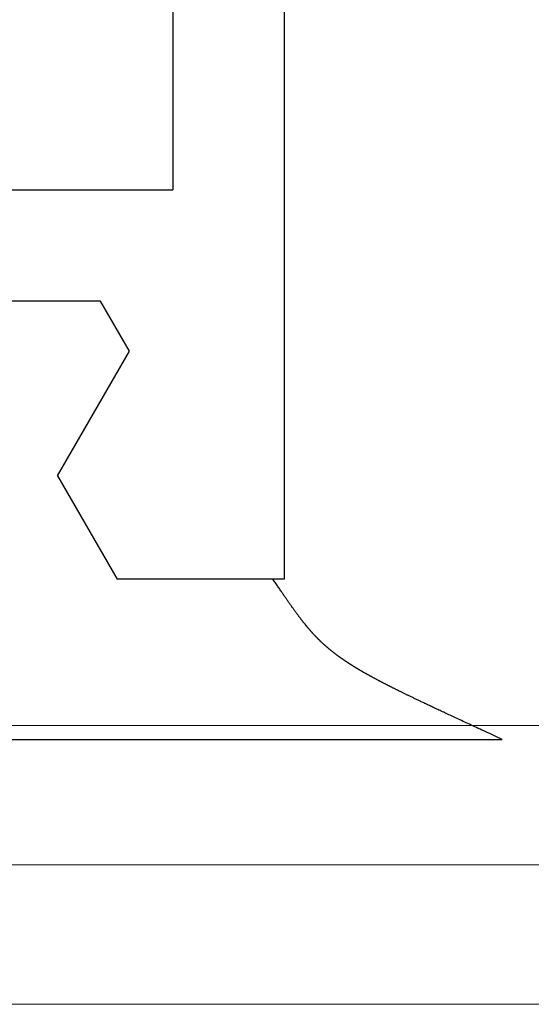
# Model space of a CAD drawing. Extents: x 0 to 138, y -1 to 81.
# Drawn here: x 40 to 40, y 26 to 26 of the extents above; entities that cross this region are included whole.
import ezdxf

# ---------------------------------------------------------------- set-up
doc = ezdxf.new("R2010")
doc.units = 0
doc.header["$MEASUREMENT"] = 0
doc.header["$PDMODE"] = 2
doc.layers.get('0').update_dxf_attribs({"linetype": 'CONTINUOUS'})
doc.layers.get('Defpoints').update_dxf_attribs({"linetype": 'CONTINUOUS'})
for name, color, linetype, lineweight in [('Dimension', 2, 'CONTINUOUS', 15), ('GLASS', 121, 'CONTINUOUS', 9), ('Object', 7, 'CONTINUOUS', 30), ('OBJECT DETAIL', 254, 'CONTINUOUS', 25)]:
    doc.layers.add(name, color=color, linetype=linetype, lineweight=lineweight)
doc.styles.get("Standard").update_dxf_attribs({"font": 'ARIAL.TTF'})
doc.dimstyles.new('Nabco Dimension Arch Style - Autocad', dxfattribs={"dimscale": 2, "dimtxt": 0.375, "dimasz": 0.37, "dimexe": 0.06, "dimexo": 0.06, "dimgap": 0.06, "dimtad": 0, "dimdec": 4, "dimzin": 4, "dimdsep": 46, "dimlunit": 5, "dimtxsty": 'Standard', "dimcen": 0, "dimclrd": 256, "dimclre": 256, "dimclrt": 256, "dimadec": 1, "dimazin": 1, "dimtm": 1e-09, "dimtfac": 1, "dimtdec": 4, "dimtofl": 0, "dimtmove": 0, "dimatfit": 3, "dimfxl": 0, "dimfrac": 2, "dimtolj": 1, "dimtzin": 4, "dimlwd": -1, "dimlwe": -1, "dimarcsym": 0})

# ---------------------------------------------------------------- blocks, each defined once
blk = doc.blocks.new('*D33')
at = {"layer": 'Defpoints', "color": 0}
for p in [(37.75896, 29.36772), (51.8321, 26.96407), (37.75896, 25.72378)]:
    blk.add_point(p, dxfattribs=at)
at = {"layer": 'Dimension'}
for p, q in [((37.75896, 25.84378), (37.75896, 29.48772)), ((51.8321, 27.08407), (51.8321, 29.48772)), ((38.49896, 29.36772), (41.48915, 29.36772)), ((51.0921, 29.36772), (48.7919, 29.36772))]:
    blk.add_line(p, q, dxfattribs=at)
for points in [[(38.49896, 29.49105), (38.49896, 29.24438), (37.75896, 29.36772)], [(51.0921, 29.49105), (51.0921, 29.24438), (51.8321, 29.36772)]]:
    blk.add_solid(points, dxfattribs=at)
at = {"layer": 'Dimension', "insert": (45.14052, 29.36772), "char_height": 0.5, "attachment_point": 5}
blk.add_mtext('\\A1;SLIDING LEAD DOOR', dxfattribs=at)
blk = doc.blocks.new('GLSTOP')
for p, q in [((-0.42111, -0.12513), (-0.77053, -0.12513)), ((-0.77053, -0.12513), (-0.76955, -0.12558)), ((-0.76955, -0.12558), (-0.76858, -0.12602)), ((-0.76858, -0.12602), (-0.76764, -0.12646)), ((-0.76764, -0.12646), (-0.7667, -0.12689)), ((-0.7667, -0.12689), (-0.76578, -0.12731)), ((-0.76578, -0.12731), (-0.76488, -0.12773)), ((-0.76488, -0.12773), (-0.76398, -0.12814)), ((-0.76398, -0.12814), (-0.76311, -0.12854)), ((-0.76311, -0.12854), (-0.76224, -0.12894)), ((-0.76224, -0.12894), (-0.7614, -0.12933)), ((-0.7614, -0.12933), (-0.76056, -0.12971)), ((-0.76056, -0.12971), (-0.75974, -0.13009)), ((-0.75974, -0.13009), (-0.75893, -0.13046)), ((-0.75893, -0.13046), (-0.75813, -0.13083)), ((-0.75813, -0.13083), (-0.75735, -0.13119)), ((-0.75735, -0.13119), (-0.75658, -0.13155)), ((-0.75658, -0.13155), (-0.75582, -0.1319)), ((-0.75582, -0.1319), (-0.75508, -0.13224)), ((-0.75508, -0.13224), (-0.75435, -0.13258)), ((-0.75435, -0.13258), (-0.75363, -0.13291)), ((-0.75363, -0.13291), (-0.75292, -0.13324)), ((-0.75292, -0.13324), (-0.75222, -0.13356)), ((-0.75222, -0.13356), (-0.75154, -0.13388)), ((-0.75154, -0.13388), (-0.75087, -0.13419)), ((-0.75087, -0.13419), (-0.75021, -0.1345)), ((-0.75021, -0.1345), (-0.74956, -0.1348)), ((-0.74956, -0.1348), (-0.74892, -0.1351)), ((-0.74892, -0.1351), (-0.74829, -0.13539)), ((-0.74829, -0.13539), (-0.74767, -0.13568)), ((-0.74767, -0.13568), (-0.74707, -0.13596)), ((-0.74707, -0.13596), (-0.74647, -0.13624)), ((-0.74647, -0.13624), (-0.74588, -0.13651)), ((-0.74588, -0.13651), (-0.74531, -0.13678)), ((-0.74531, -0.13678), (-0.74474, -0.13704)), ((-0.74474, -0.13704), (-0.74418, -0.1373)), ((-0.74418, -0.1373), (-0.74364, -0.13756)), ((-0.74364, -0.13756), (-0.7431, -0.13781)), ((-0.7431, -0.13781), (-0.74257, -0.13806)), ((-0.74257, -0.13806), (-0.74205, -0.1383)), ((-0.74205, -0.1383), (-0.74154, -0.13854)), ((-0.74154, -0.13854), (-0.74104, -0.13877)), ((-0.74104, -0.13877), (-0.74055, -0.139)), ((-0.74055, -0.139), (-0.74007, -0.13923)), ((-0.74007, -0.13923), (-0.73959, -0.13946)), ((-0.73959, -0.13946), (-0.73912, -0.13968)), ((-0.73912, -0.13968), (-0.73867, -0.13989)), ((-0.73867, -0.13989), (-0.73821, -0.1401)), ((-0.73821, -0.1401), (-0.73777, -0.14031)), ((-0.73777, -0.14031), (-0.73733, -0.14052)), ((-0.73733, -0.14052), (-0.73691, -0.14072)), ((-0.73691, -0.14072), (-0.73648, -0.14092)), ((-0.73648, -0.14092), (-0.73607, -0.14112)), ((-0.73607, -0.14112), (-0.73566, -0.14131)), ((-0.73566, -0.14131), (-0.73526, -0.1415)), ((-0.73526, -0.1415), (-0.73487, -0.14169)), ((-0.73487, -0.14169), (-0.73448, -0.14188)), ((-0.73448, -0.14188), (-0.7341, -0.14206)), ((-0.7341, -0.14206), (-0.73372, -0.14224)), ((-0.73372, -0.14224), (-0.73335, -0.14241)), ((-0.73335, -0.14241), (-0.73299, -0.14259)), ((-0.73299, -0.14259), (-0.73263, -0.14276)), ((-0.73263, -0.14276), (-0.73227, -0.14293)), ((-0.73227, -0.14293), (-0.73193, -0.14309)), ((-0.73193, -0.14309), (-0.73158, -0.14326)), ((-0.73158, -0.14326), (-0.73125, -0.14342)), ((-0.73125, -0.14342), (-0.73091, -0.14358)), ((-0.73091, -0.14358), (-0.73058, -0.14374)), ((-0.73058, -0.14374), (-0.73026, -0.1439)), ((-0.73026, -0.1439), (-0.72994, -0.14405)), ((-0.72994, -0.14405), (-0.72962, -0.1442)), ((-0.72962, -0.1442), (-0.72931, -0.14435)), ((-0.72931, -0.14435), (-0.729, -0.1445)), ((-0.729, -0.1445), (-0.7287, -0.14465)), ((-0.7287, -0.14465), (-0.7284, -0.1448)), ((-0.7284, -0.1448), (-0.7281, -0.14494)), ((-0.7281, -0.14494), (-0.72781, -0.14508)), ((-0.72781, -0.14508), (-0.72752, -0.14523)), ((-0.72752, -0.14523), (-0.72723, -0.14537)), ((-0.72723, -0.14537), (-0.72694, -0.14551)), ((-0.72694, -0.14551), (-0.72666, -0.14565)), ((-0.72666, -0.14565), (-0.72638, -0.14578)), ((-0.72638, -0.14578), (-0.7261, -0.14592)), ((-0.7261, -0.14592), (-0.72582, -0.14605)), ((-0.72582, -0.14605), (-0.72555, -0.14619)), ((-0.72555, -0.14619), (-0.72528, -0.14632)), ((-0.72528, -0.14632), (-0.72501, -0.14646)), ((-0.72501, -0.14646), (-0.72474, -0.14659)), ((-0.72474, -0.14659), (-0.72448, -0.14672)), ((-0.72448, -0.14672), (-0.72421, -0.14685)), ((-0.72421, -0.14685), (-0.72395, -0.14698)), ((-0.72395, -0.14698), (-0.7237, -0.1471)), ((-0.7237, -0.1471), (-0.72344, -0.14723)), ((-0.72344, -0.14723), (-0.72319, -0.14736)), ((-0.72319, -0.14736), (-0.72293, -0.14748)), ((-0.72293, -0.14748), (-0.72268, -0.14761)), ((-0.72268, -0.14761), (-0.72243, -0.14773)), ((-0.72243, -0.14773), (-0.72219, -0.14785)), ((-0.72219, -0.14785), (-0.72194, -0.14797)), ((-0.72194, -0.14797), (-0.7217, -0.1481)), ((-0.7217, -0.1481), (-0.72146, -0.14822)), ((-0.72146, -0.14822), (-0.72122, -0.14834)), ((-0.72122, -0.14834), (-0.72099, -0.14845)), ((-0.72099, -0.14845), (-0.72075, -0.14857)), ((-0.72075, -0.14857), (-0.72052, -0.14869)), ((-0.72052, -0.14869), (-0.72029, -0.14881)), ((-0.72029, -0.14881), (-0.72006, -0.14892)), ((-0.72006, -0.14892), (-0.71983, -0.14904)), ((-0.71983, -0.14904), (-0.71961, -0.14915)), ((-0.71961, -0.14915), (-0.71938, -0.14926)), ((-0.71938, -0.14926), (-0.71916, -0.14938)), ((-0.71916, -0.14938), (-0.71894, -0.14949)), ((-0.71894, -0.14949), (-0.71872, -0.1496)), ((-0.71872, -0.1496), (-0.71851, -0.14971)), ((-0.71851, -0.14971), (-0.71829, -0.14982)), ((-0.71829, -0.14982), (-0.71808, -0.14993)), ((-0.71808, -0.14993), (-0.71786, -0.15004)), ((-0.71786, -0.15004), (-0.71765, -0.15015)), ((-0.71765, -0.15015), (-0.71744, -0.15025)), ((-0.71744, -0.15025), (-0.71724, -0.15036)), ((-0.71724, -0.15036), (-0.71703, -0.15047)), ((-0.71703, -0.15047), (-0.71683, -0.15057)), ((-0.71683, -0.15057), (-0.71662, -0.15068)), ((-0.71662, -0.15068), (-0.71642, -0.15078)), ((-0.71642, -0.15078), (-0.71622, -0.15089)), ((-0.71622, -0.15089), (-0.71602, -0.15099)), ((-0.71602, -0.15099), (-0.71582, -0.1511)), ((-0.71582, -0.1511), (-0.71563, -0.1512)), ((-0.71563, -0.1512), (-0.71543, -0.1513)), ((-0.71543, -0.1513), (-0.71524, -0.1514)), ((-0.71524, -0.1514), (-0.71505, -0.1515)), ((-0.71505, -0.1515), (-0.71486, -0.1516)), ((-0.71486, -0.1516), (-0.71467, -0.1517)), ((-0.71467, -0.1517), (-0.71448, -0.1518)), ((-0.71448, -0.1518), (-0.71429, -0.1519)), ((-0.71429, -0.1519), (-0.71411, -0.152)), ((-0.71411, -0.152), (-0.71392, -0.1521)), ((-0.71392, -0.1521), (-0.71374, -0.1522)), ((-0.71374, -0.1522), (-0.71355, -0.1523)), ((-0.71355, -0.1523), (-0.71337, -0.15239)), ((-0.71337, -0.15239), (-0.71319, -0.15249)), ((-0.71319, -0.15249), (-0.71301, -0.15259)), ((-0.71301, -0.15259), (-0.71283, -0.15268)), ((-0.71283, -0.15268), (-0.71266, -0.15278)), ((-0.71266, -0.15278), (-0.71248, -0.15288)), ((-0.71248, -0.15288), (-0.7123, -0.15297)), ((-0.7123, -0.15297), (-0.71213, -0.15307)), ((-0.71213, -0.15307), (-0.71195, -0.15316)), ((-0.71195, -0.15316), (-0.71178, -0.15326)), ((-0.71178, -0.15326), (-0.71161, -0.15335)), ((-0.71161, -0.15335), (-0.71144, -0.15344)), ((-0.71144, -0.15344), (-0.71127, -0.15354)), ((-0.71127, -0.15354), (-0.7111, -0.15363)), ((-0.7111, -0.15363), (-0.71093, -0.15372)), ((-0.71093, -0.15372), (-0.71076, -0.15382)), ((-0.71076, -0.15382), (-0.71059, -0.15391)), ((-0.71059, -0.15391), (-0.71043, -0.154)), ((-0.71043, -0.154), (-0.71026, -0.1541)), ((-0.71026, -0.1541), (-0.71009, -0.15419)), ((-0.71009, -0.15419), (-0.70993, -0.15428)), ((-0.70993, -0.15428), (-0.70977, -0.15437)), ((-0.70977, -0.15437), (-0.7096, -0.15446)), ((-0.7096, -0.15446), (-0.70944, -0.15456)), ((-0.70944, -0.15456), (-0.70928, -0.15465)), ((-0.70928, -0.15465), (-0.70912, -0.15474)), ((-0.70912, -0.15474), (-0.70895, -0.15483)), ((-0.70895, -0.15483), (-0.70879, -0.15492)), ((-0.70879, -0.15492), (-0.70863, -0.15501)), ((-0.70863, -0.15501), (-0.70847, -0.1551)), ((-0.70847, -0.1551), (-0.70832, -0.15519)), ((-0.70832, -0.15519), (-0.70816, -0.15528)), ((-0.70816, -0.15528), (-0.708, -0.15537)), ((-0.708, -0.15537), (-0.70784, -0.15547)), ((-0.70784, -0.15547), (-0.70769, -0.15556)), ((-0.70769, -0.15556), (-0.70753, -0.15565)), ((-0.70753, -0.15565), (-0.70738, -0.15574)), ((-0.70738, -0.15574), (-0.70722, -0.15583)), ((-0.70722, -0.15583), (-0.70707, -0.15592)), ((-0.70707, -0.15592), (-0.70691, -0.15601)), ((-0.70691, -0.15601), (-0.70676, -0.1561)), ((-0.70676, -0.1561), (-0.70661, -0.15618)), ((-0.70661, -0.15618), (-0.70646, -0.15627)), ((-0.70646, -0.15627), (-0.7063, -0.15636)), ((-0.7063, -0.15636), (-0.70615, -0.15645)), ((-0.70615, -0.15645), (-0.706, -0.15654)), ((-0.706, -0.15654), (-0.70585, -0.15663)), ((-0.70585, -0.15663), (-0.7057, -0.15672)), ((-0.7057, -0.15672), (-0.70555, -0.15681)), ((-0.70555, -0.15681), (-0.70541, -0.1569)), ((-0.70541, -0.1569), (-0.70526, -0.15699)), ((-0.70526, -0.15699), (-0.70511, -0.15707)), ((-0.70511, -0.15707), (-0.70497, -0.15716)), ((-0.70497, -0.15716), (-0.70482, -0.15725)), ((-0.70482, -0.15725), (-0.70467, -0.15734)), ((-0.70467, -0.15734), (-0.70453, -0.15743)), ((-0.70453, -0.15743), (-0.70438, -0.15752)), ((-0.70438, -0.15752), (-0.70424, -0.1576)), ((-0.70424, -0.1576), (-0.7041, -0.15769)), ((-0.7041, -0.15769), (-0.70395, -0.15778)), ((-0.70395, -0.15778), (-0.70381, -0.15787)), ((-0.70381, -0.15787), (-0.70367, -0.15796)), ((-0.70367, -0.15796), (-0.70353, -0.15804)), ((-0.70353, -0.15804), (-0.70339, -0.15813)), ((-0.70339, -0.15813), (-0.70325, -0.15822)), ((-0.70325, -0.15822), (-0.70311, -0.15831)), ((-0.70311, -0.15831), (-0.70297, -0.15839)), ((-0.70297, -0.15839), (-0.70283, -0.15848)), ((-0.70283, -0.15848), (-0.70269, -0.15857)), ((-0.70269, -0.15857), (-0.70255, -0.15866)), ((-0.70255, -0.15866), (-0.70241, -0.15874)), ((-0.70241, -0.15874), (-0.70228, -0.15883)), ((-0.70228, -0.15883), (-0.70214, -0.15892)), ((-0.70214, -0.15892), (-0.702, -0.159)), ((-0.702, -0.159), (-0.70187, -0.15909)), ((-0.70187, -0.15909), (-0.70173, -0.15918)), ((-0.70173, -0.15918), (-0.7016, -0.15926)), ((-0.7016, -0.15926), (-0.70146, -0.15935)), ((-0.70146, -0.15935), (-0.70133, -0.15944)), ((-0.70133, -0.15944), (-0.7012, -0.15953)), ((-0.7012, -0.15953), (-0.70107, -0.15961)), ((-0.70107, -0.15961), (-0.70093, -0.1597)), ((-0.70093, -0.1597), (-0.7008, -0.15979)), ((-0.7008, -0.15979), (-0.70067, -0.15987)), ((-0.70067, -0.15987), (-0.70054, -0.15996)), ((-0.70054, -0.15996), (-0.70041, -0.16004)), ((-0.70041, -0.16004), (-0.70028, -0.16013)), ((-0.70028, -0.16013), (-0.70015, -0.16022)), ((-0.70015, -0.16022), (-0.70002, -0.1603)), ((-0.70002, -0.1603), (-0.69989, -0.16039)), ((-0.69989, -0.16039), (-0.69976, -0.16048)), ((-0.69976, -0.16048), (-0.69963, -0.16056)), ((-0.69963, -0.16056), (-0.69951, -0.16065)), ((-0.69951, -0.16065), (-0.69938, -0.16074)), ((-0.69938, -0.16074), (-0.69925, -0.16082)), ((-0.69925, -0.16082), (-0.69913, -0.16091)), ((-0.69913, -0.16091), (-0.699, -0.161)), ((-0.699, -0.161), (-0.69888, -0.16108)), ((-0.69888, -0.16108), (-0.69875, -0.16117)), ((-0.69875, -0.16117), (-0.69863, -0.16125)), ((-0.69863, -0.16125), (-0.6985, -0.16134)), ((-0.6985, -0.16134), (-0.69838, -0.16143)), ((-0.69838, -0.16143), (-0.69826, -0.16151)), ((-0.69826, -0.16151), (-0.69813, -0.1616)), ((-0.69813, -0.1616), (-0.69801, -0.16168)), ((-0.69801, -0.16168), (-0.69789, -0.16177)), ((-0.69789, -0.16177), (-0.69777, -0.16186)), ((-0.69777, -0.16186), (-0.69765, -0.16194)), ((-0.69765, -0.16194), (-0.69753, -0.16203)), ((-0.69753, -0.16203), (-0.69741, -0.16212)), ((-0.69741, -0.16212), (-0.69729, -0.1622)), ((-0.69729, -0.1622), (-0.69717, -0.16229)), ((-0.69717, -0.16229), (-0.69705, -0.16237)), ((-0.69705, -0.16237), (-0.69693, -0.16246)), ((-0.69693, -0.16246), (-0.69681, -0.16255)), ((-0.69681, -0.16255), (-0.69669, -0.16263)), ((-0.69669, -0.16263), (-0.69657, -0.16272)), ((-0.69657, -0.16272), (-0.69646, -0.16281)), ((-0.69646, -0.16281), (-0.69634, -0.16289)), ((-0.69634, -0.16289), (-0.69622, -0.16298)), ((-0.69622, -0.16298), (-0.69611, -0.16307)), ((-0.69611, -0.16307), (-0.69599, -0.16315)), ((-0.69599, -0.16315), (-0.69588, -0.16324)), ((-0.69588, -0.16324), (-0.69576, -0.16332)), ((-0.69576, -0.16332), (-0.69565, -0.16341)), ((-0.69565, -0.16341), (-0.69553, -0.1635)), ((-0.69553, -0.1635), (-0.69542, -0.16358)), ((-0.69542, -0.16358), (-0.6953, -0.16367)), ((-0.6953, -0.16367), (-0.69519, -0.16376)), ((-0.69519, -0.16376), (-0.69508, -0.16384)), ((-0.69508, -0.16384), (-0.69496, -0.16393)), ((-0.69496, -0.16393), (-0.69485, -0.16402)), ((-0.69485, -0.16402), (-0.69474, -0.1641)), ((-0.69474, -0.1641), (-0.69463, -0.16419)), ((-0.69463, -0.16419), (-0.69452, -0.16428)), ((-0.69452, -0.16428), (-0.69441, -0.16437)), ((-0.69441, -0.16437), (-0.6943, -0.16445)), ((-0.6943, -0.16445), (-0.69419, -0.16454)), ((-0.69419, -0.16454), (-0.69408, -0.16463)), ((-0.69408, -0.16463), (-0.69397, -0.16471)), ((-0.69397, -0.16471), (-0.69386, -0.1648)), ((-0.69386, -0.1648), (-0.69375, -0.16489)), ((-0.69375, -0.16489), (-0.69364, -0.16498)), ((-0.69364, -0.16498), (-0.69353, -0.16506)), ((-0.69353, -0.16506), (-0.69342, -0.16515)), ((-0.69342, -0.16515), (-0.69331, -0.16524)), ((-0.69331, -0.16524), (-0.69321, -0.16533)), ((-0.69321, -0.16533), (-0.6931, -0.16541)), ((-0.6931, -0.16541), (-0.69299, -0.1655)), ((-0.69299, -0.1655), (-0.69289, -0.16559)), ((-0.69289, -0.16559), (-0.69278, -0.16568)), ((-0.69278, -0.16568), (-0.69267, -0.16576)), ((-0.69267, -0.16576), (-0.69257, -0.16585)), ((-0.69257, -0.16585), (-0.69246, -0.16594)), ((-0.69246, -0.16594), (-0.69236, -0.16603)), ((-0.69236, -0.16603), (-0.69225, -0.16612)), ((-0.69225, -0.16612), (-0.69215, -0.16621)), ((-0.69215, -0.16621), (-0.69204, -0.16629)), ((-0.69204, -0.16629), (-0.69194, -0.16638)), ((-0.69194, -0.16638), (-0.69184, -0.16647)), ((-0.69184, -0.16647), (-0.69173, -0.16656)), ((-0.69173, -0.16656), (-0.69163, -0.16665)), ((-0.69163, -0.16665), (-0.69153, -0.16674)), ((-0.69153, -0.16674), (-0.69142, -0.16683)), ((-0.69142, -0.16683), (-0.69132, -0.16692)), ((-0.69132, -0.16692), (-0.69122, -0.16701)), ((-0.69122, -0.16701), (-0.69112, -0.16709)), ((-0.69112, -0.16709), (-0.69102, -0.16718)), ((-0.69102, -0.16718), (-0.69092, -0.16727)), ((-0.69092, -0.16727), (-0.69081, -0.16736)), ((-0.69081, -0.16736), (-0.69071, -0.16745)), ((-0.69071, -0.16745), (-0.69061, -0.16754)), ((-0.69061, -0.16754), (-0.69051, -0.16763)), ((-0.69051, -0.16763), (-0.69041, -0.16772)), ((-0.69041, -0.16772), (-0.69031, -0.16781)), ((-0.69031, -0.16781), (-0.69021, -0.1679)), ((-0.69021, -0.1679), (-0.69011, -0.16799)), ((-0.69011, -0.16799), (-0.69001, -0.16808)), ((-0.69001, -0.16808), (-0.68992, -0.16817)), ((-0.68992, -0.16817), (-0.68982, -0.16827)), ((-0.68982, -0.16827), (-0.68972, -0.16836)), ((-0.68972, -0.16836), (-0.68962, -0.16845)), ((-0.68962, -0.16845), (-0.68952, -0.16854)), ((-0.68952, -0.16854), (-0.68942, -0.16863)), ((-0.68942, -0.16863), (-0.68933, -0.16872)), ((-0.68933, -0.16872), (-0.68923, -0.16881)), ((-0.68923, -0.16881), (-0.68913, -0.1689)), ((-0.68913, -0.1689), (-0.68904, -0.169)), ((-0.68904, -0.169), (-0.68894, -0.16909)), ((-0.68894, -0.16909), (-0.68884, -0.16918)), ((-0.68884, -0.16918), (-0.68874, -0.16927)), ((-0.68874, -0.16927), (-0.68865, -0.16937)), ((-0.68865, -0.16937), (-0.68855, -0.16946)), ((-0.68855, -0.16946), (-0.68846, -0.16955)), ((-0.68846, -0.16955), (-0.68836, -0.16965)), ((-0.68836, -0.16965), (-0.68826, -0.16974)), ((-0.68826, -0.16974), (-0.68817, -0.16983)), ((-0.68817, -0.16983), (-0.68807, -0.16993)), ((-0.68807, -0.16993), (-0.68798, -0.17002)), ((-0.68798, -0.17002), (-0.68788, -0.17012)), ((-0.68788, -0.17012), (-0.68779, -0.17021)), ((-0.68779, -0.17021), (-0.68769, -0.17031)), ((-0.68769, -0.17031), (-0.68759, -0.1704)), ((-0.68759, -0.1704), (-0.6875, -0.1705)), ((-0.6875, -0.1705), (-0.6874, -0.1706)), ((-0.6874, -0.1706), (-0.68731, -0.17069)), ((-0.68731, -0.17069), (-0.68721, -0.17079)), ((-0.68721, -0.17079), (-0.68712, -0.17089)), ((-0.68712, -0.17089), (-0.68702, -0.17099)), ((-0.68702, -0.17099), (-0.68693, -0.17109)), ((-0.68693, -0.17109), (-0.68683, -0.17119)), ((-0.68683, -0.17119), (-0.68674, -0.17128)), ((-0.68674, -0.17128), (-0.68664, -0.17138)), ((-0.68664, -0.17138), (-0.68654, -0.17149)), ((-0.68654, -0.17149), (-0.68645, -0.17159)), ((-0.68645, -0.17159), (-0.68635, -0.17169)), ((-0.68635, -0.17169), (-0.68626, -0.17179)), ((-0.68626, -0.17179), (-0.68616, -0.17189)), ((-0.68616, -0.17189), (-0.68606, -0.17199)), ((-0.68606, -0.17199), (-0.68597, -0.1721)), ((-0.68597, -0.1721), (-0.68587, -0.1722)), ((-0.68587, -0.1722), (-0.68578, -0.17231)), ((-0.68578, -0.17231), (-0.68568, -0.17241)), ((-0.68568, -0.17241), (-0.68558, -0.17252)), ((-0.68558, -0.17252), (-0.68548, -0.17262)), ((-0.68548, -0.17262), (-0.68539, -0.17273)), ((-0.68539, -0.17273), (-0.68529, -0.17284)), ((-0.68529, -0.17284), (-0.68519, -0.17295)), ((-0.68519, -0.17295), (-0.6851, -0.17305)), ((-0.6851, -0.17305), (-0.685, -0.17316)), ((-0.685, -0.17316), (-0.6849, -0.17327)), ((-0.6849, -0.17327), (-0.6848, -0.17338)), ((-0.6848, -0.17338), (-0.6847, -0.17349)), ((-0.6847, -0.17349), (-0.6846, -0.17361)), ((-0.6846, -0.17361), (-0.6845, -0.17372)), ((-0.6845, -0.17372), (-0.68441, -0.17383)), ((-0.68441, -0.17383), (-0.68431, -0.17395)), ((-0.68431, -0.17395), (-0.68421, -0.17406)), ((-0.68421, -0.17406), (-0.68411, -0.17418)), ((-0.68411, -0.17418), (-0.684, -0.17429)), ((-0.684, -0.17429), (-0.6839, -0.17441)), ((-0.6839, -0.17441), (-0.6838, -0.17453)), ((-0.6838, -0.17453), (-0.6837, -0.17465)), ((-0.6837, -0.17465), (-0.6836, -0.17477)), ((-0.6836, -0.17477), (-0.6835, -0.17489)), ((-0.6835, -0.17489), (-0.6834, -0.17501)), ((-0.6834, -0.17501), (-0.68329, -0.17513)), ((-0.68329, -0.17513), (-0.68319, -0.17525)), ((-0.68319, -0.17525), (-0.68309, -0.17537)), ((-0.68309, -0.17537), (-0.68298, -0.1755)), ((-0.68298, -0.1755), (-0.68288, -0.17562)), ((-0.68288, -0.17562), (-0.68277, -0.17575)), ((-0.68277, -0.17575), (-0.68267, -0.17588)), ((-0.68267, -0.17588), (-0.68256, -0.176)), ((-0.68256, -0.176), (-0.68246, -0.17613)), ((-0.68246, -0.17613), (-0.68235, -0.17626)), ((-0.68235, -0.17626), (-0.68224, -0.17639)), ((-0.68224, -0.17639), (-0.68213, -0.17652)), ((-0.68213, -0.17652), (-0.68203, -0.17666)), ((-0.68203, -0.17666), (-0.68192, -0.17679)), ((-0.68192, -0.17679), (-0.68181, -0.17692)), ((-0.68181, -0.17692), (-0.6817, -0.17706)), ((-0.6817, -0.17706), (-0.68159, -0.17719)), ((-0.68159, -0.17719), (-0.68148, -0.17733)), ((-0.68148, -0.17733), (-0.68137, -0.17747)), ((-0.68137, -0.17747), (-0.68126, -0.17761)), ((-0.68126, -0.17761), (-0.68115, -0.17775)), ((-0.68115, -0.17775), (-0.68103, -0.17789)), ((-0.68103, -0.17789), (-0.68092, -0.17804)), ((-0.68092, -0.17804), (-0.6808, -0.17818)), ((-0.6808, -0.17818), (-0.68069, -0.17833)), ((-0.68069, -0.17833), (-0.68057, -0.17848)), ((-0.68057, -0.17848), (-0.68045, -0.17863)), ((-0.68045, -0.17863), (-0.68034, -0.17878)), ((-0.68034, -0.17878), (-0.68022, -0.17893)), ((-0.68022, -0.17893), (-0.6801, -0.17909)), ((-0.6801, -0.17909), (-0.67997, -0.17924)), ((-0.67997, -0.17924), (-0.67985, -0.1794)), ((-0.67985, -0.1794), (-0.67973, -0.17957)), ((-0.67973, -0.17957), (-0.6796, -0.17973)), ((-0.6796, -0.17973), (-0.67947, -0.1799)), ((-0.67947, -0.1799), (-0.67935, -0.18007)), ((-0.67935, -0.18007), (-0.67922, -0.18024)), ((-0.67922, -0.18024), (-0.67908, -0.18041)), ((-0.67908, -0.18041), (-0.67895, -0.18059)), ((-0.67895, -0.18059), (-0.67882, -0.18076)), ((-0.67882, -0.18076), (-0.67868, -0.18095)), ((-0.67868, -0.18095), (-0.67854, -0.18113)), ((-0.67854, -0.18113), (-0.6784, -0.18132)), ((-0.6784, -0.18132), (-0.67826, -0.18151)), ((-0.67826, -0.18151), (-0.67812, -0.1817)), ((-0.67812, -0.1817), (-0.67798, -0.1819)), ((-0.67798, -0.1819), (-0.67783, -0.1821)), ((-0.67783, -0.1821), (-0.67768, -0.1823)), ((-0.67768, -0.1823), (-0.67753, -0.1825)), ((-0.67753, -0.1825), (-0.67738, -0.18271)), ((-0.67738, -0.18271), (-0.67722, -0.18293)), ((-0.67722, -0.18293), (-0.67707, -0.18314)), ((-0.67707, -0.18314), (-0.67691, -0.18336)), ((-0.67691, -0.18336), (-0.67675, -0.18358)), ((-0.67675, -0.18358), (-0.67658, -0.18381)), ((-0.67658, -0.18381), (-0.67642, -0.18404)), ((-0.67642, -0.18404), (-0.67625, -0.18428)), ((-0.67625, -0.18428), (-0.67608, -0.18451)), ((-0.67608, -0.18451), (-0.67591, -0.18476)), ((-0.67591, -0.18476), (-0.67573, -0.185)), ((-0.67573, -0.185), (-0.67555, -0.18525)), ((-0.67555, -0.18525), (-0.67537, -0.18551)), ((-0.67537, -0.18551), (-0.67519, -0.18577)), ((-0.67519, -0.18577), (-0.67501, -0.18603)), ((-0.67501, -0.18603), (-0.67482, -0.1863)), ((-0.67482, -0.1863), (-0.67463, -0.18657)), ((-0.67463, -0.18657), (-0.67443, -0.18685)), ((-0.67443, -0.18685), (-0.67424, -0.18713)), ((-0.67424, -0.18713), (-0.67404, -0.18742)), ((-0.67404, -0.18742), (-0.67383, -0.18771)), ((-0.67383, -0.18771), (-0.67363, -0.188)), ((-0.67363, -0.188), (-0.67342, -0.18831)), ((-0.67342, -0.18831), (-0.67321, -0.18861)), ((-0.67321, -0.18861), (-0.67299, -0.18892)), ((-0.67299, -0.18892), (-0.67277, -0.18924)), ((-0.67277, -0.18924), (-0.67255, -0.18956)), ((-0.67255, -0.18956), (-0.67233, -0.18989)), ((-0.67233, -0.18989), (-0.6721, -0.19022)), ((-0.6721, -0.19022), (-0.67187, -0.19056)), ((-0.67187, -0.19056), (-0.67163, -0.1909)), ((-0.67163, -0.1909), (-0.6714, -0.19125)), ((-0.6714, -0.19125), (-0.67115, -0.1916)), ((-0.67115, -0.1916), (-0.67091, -0.19196)), ((-0.67091, -0.19196), (-0.67066, -0.19233)), ((-0.67066, -0.19233), (-0.67041, -0.1927)), ((-0.67041, -0.1927), (-0.67015, -0.19308)), ((-0.67015, -0.19308), (-0.66989, -0.19346)), ((-0.66989, -0.19346), (-0.66963, -0.19385)), ((-0.66963, -0.19385), (-0.66936, -0.19425)), ((-0.66936, -0.19425), (-0.66909, -0.19465)), ((-0.66909, -0.19465), (-0.66882, -0.19506)), ((-0.67238, -0.77852), (-0.67238, -0.19717)), ((-0.67238, -0.19717), (-0.61538, -0.19717)), ((-0.66882, -0.19506), (-0.66854, -0.19547)), ((-0.66854, -0.19547), (-0.66825, -0.19589)), ((-0.66825, -0.19589), (-0.66797, -0.19632)), ((-0.66797, -0.19632), (-0.66768, -0.19675)), ((-0.66768, -0.19675), (-0.66738, -0.1972)), ((-0.66738, -0.1972), (-0.59737, -0.1972)), ((-0.57052, -0.24372), (-0.59738, -0.1972)), ((-0.57052, -0.24372), (-0.60286, -0.29976)), ((-0.60286, -0.29976), (-0.58988, -0.32227)), ((-0.58987, -0.32227), (-0.40208, -0.32227)), ((-0.62238, -0.72849), (-0.62238, -0.37228)), ((-0.41488, -0.37228), (-0.62238, -0.37228))]:
    blk.add_line(p, q)
blk = doc.blocks.new('NSTLSUM')
at = {"layer": 'OBJECT DETAIL', "rotation": 180}
blk.add_blockref('GLSTOP', (1.94334, -0.00075), dxfattribs=at)

msp = doc.modelspace()

# ---------------------------------------------------------------- linework, layer by layer
at = {"layer": 'GLASS'}
for p, q in [((40.13343, 25.84207), (41.56496, 25.84207)), ((40.13343, 25.77934), (41.69005, 25.77934)), ((40.13343, 25.7166), (41.81515, 25.7166))]:
    msp.add_line(p, q, dxfattribs=at)

# ---------------------------------------------------------------- block references
at = {"layer": 'Object'}
msp.add_blockref('NSTLSUM', (37.76399, 25.71139), dxfattribs=at)

# ---------------------------------------------------------------- dimensions: what is measured, and where the dimension line sits
at = {"layer": 'Dimension'}
dim = msp.add_linear_dim(base=(37.75896, 29.36772), p1=(51.8321, 26.96407), p2=(37.75896, 25.72378), text='SLIDING LEAD DOOR', dimstyle='Nabco Dimension Arch Style - Autocad', override={"dimtxt": 0.25, "dimpost": '\\X'}, dxfattribs=at)
dim.commit()
dim.dimension.update_dxf_attribs({"geometry": '*D33', "text_midpoint": (45.14052, 29.36772), "dimtype": 160})

doc.saveas('drawing.dxf')
